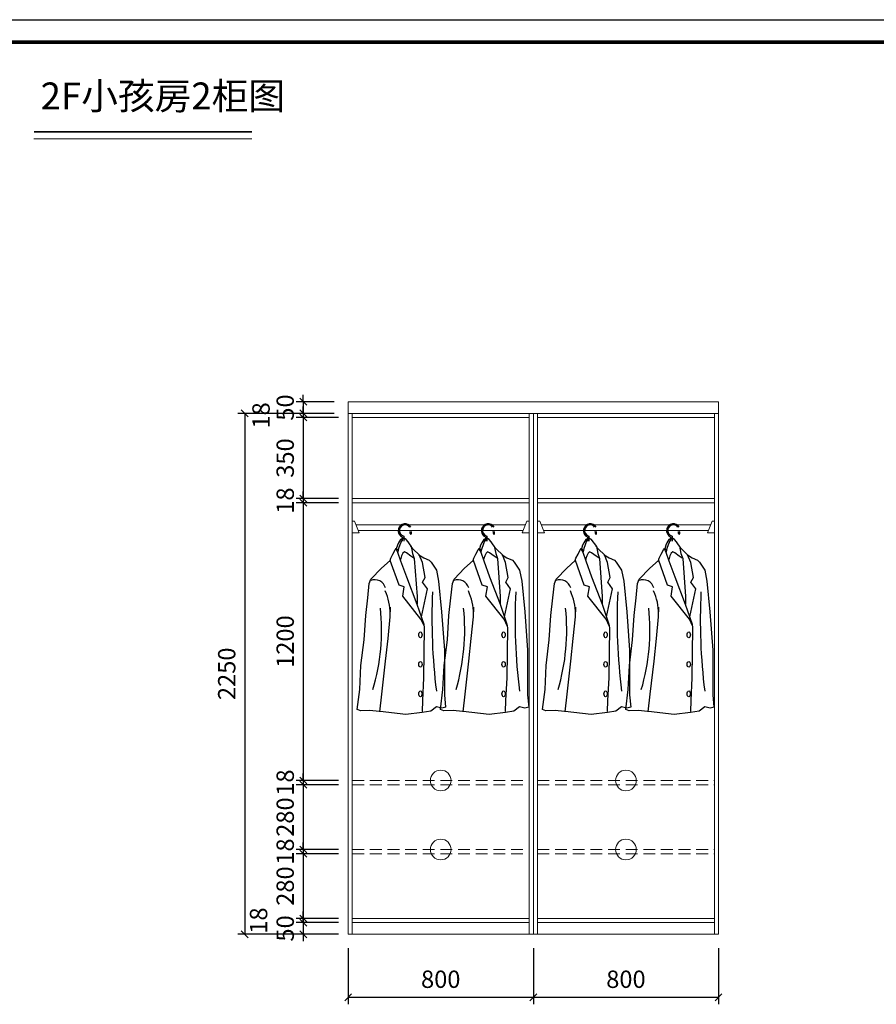
# Model space of a CAD drawing. Units: millimetres. Extents: x 81469 to 141580, y -338452 to -331989.
# Drawn here: x 93766 to 97466, y -336242 to -331989 of the extents above; entities that cross this region are included whole.
import ezdxf

# ---------------------------------------------------------------- set-up
doc = ezdxf.new("R2010")
doc.units = ezdxf.units.MM
doc.header["$LTSCALE"] = 8
doc.linetypes.add('DASHED2', pattern=[9.525, 6.35, -3.175])
for name, color, linetype, lineweight in [('1', 7, 'Continuous', 20), ('尺寸', 7, 'Continuous', 9), ('橱柜', 7, 'Continuous', 15)]:
    doc.layers.add(name, color=color, linetype=linetype, lineweight=lineweight)
doc.layers.add('细', color=251, linetype='Continuous')
doc.styles.get("Standard").update_dxf_attribs({"font": 'times.ttf', "height": 75})
doc.dimstyles.new('ISO-25', dxfattribs={"dimtxt": 70, "dimasz": 30, "dimexe": 30, "dimexo": 60, "dimgap": 30, "dimtad": 1, "dimdec": 0, "dimtxsty": 'Standard', "dimblk": 'OBLIQUE', "dimcen": 30, "dimclre": 256, "dimclrt": 256, "dimadec": 0, "dimazin": 0, "dimtfac": 1, "dimtdec": 0, "dimtix": 1, "dimtmove": 2, "dimatfit": 3, "dimldrblk": 'OBLIQUE', "dimfxl": 1, "dimarcsym": 0})

# ---------------------------------------------------------------- blocks, each defined once
blk = doc.blocks.new('帝森衣柜')
at = {"color": 0, "linetype": 'ByBlock', "lineweight": -3}
blk.add_lwpolyline([(9273.8, 0), (0, 0), (0, 6462.7), (9273.8, 6462.7)], close=True, dxfattribs=at)
blk.add_lwpolyline([(9273.8, 0), (0, 0), (0, 6462.7), (9273.8, 6462.7)], close=True, dxfattribs=at)
blk.add_lwpolyline([(9273.8, 0), (0, 0), (0, 6462.7), (9273.8, 6462.7)], close=True, dxfattribs=at)
at = {"color": 0, "linetype": 'ByBlock', "lineweight": -3, "const_width": 16.2}
blk.add_lwpolyline([(9176.4, 97.4), (97.6, 97.4), (97.6, 6365.4), (9176.4, 6365.4)], close=True, dxfattribs=at)
blk.add_lwpolyline([(9176.4, 97.4), (97.6, 97.4), (97.6, 6365.4), (9176.4, 6365.4)], close=True, dxfattribs=at)
blk.add_lwpolyline([(9176.4, 97.4), (97.6, 97.4), (97.6, 6365.4), (9176.4, 6365.4)], close=True, dxfattribs=at)
blk = doc.blocks.new('_Oblique')
at = {"color": 0, "lineweight": -2}
blk.add_line((-0.5, -0.5), (0.5, 0.5), dxfattribs=at)
blk = doc.blocks.new('*D41')
at = {"layer": 'Defpoints', "color": 0, "transparency": 16777216}
for p in [(95184.4, -335939.2), (95984.4, -335939.2), (95984.4, -336211.5)]:
    blk.add_point(p, dxfattribs=at)
at = {"layer": '橱柜', "lineweight": -2, "transparency": 16777216}
for p, q in [((95184.4, -335999.2), (95184.4, -336241.5)), ((95984.4, -335999.2), (95984.4, -336241.5))]:
    blk.add_line(p, q, dxfattribs=at)
at = {"layer": '橱柜', "color": 0, "lineweight": -2, "transparency": 16777216}
blk.add_line((95184.4, -336211.5), (95984.4, -336211.5), dxfattribs=at)
at = {"layer": '橱柜', "color": 0, "lineweight": -2, "transparency": 16777216, "xscale": 30, "yscale": 30, "zscale": 30, "rotation": 180}
blk.add_blockref('_Oblique', (95184.4, -336211.5), dxfattribs=at)
at = {"layer": '橱柜', "color": 0, "lineweight": -2, "transparency": 16777216, "xscale": 30, "yscale": 30, "zscale": 30}
blk.add_blockref('_Oblique', (95984.4, -336211.5), dxfattribs=at)
at = {"layer": '橱柜', "transparency": 16777216, "insert": (95584.4, -336143.3), "char_height": 75, "attachment_point": 5}
blk.add_mtext('800', dxfattribs=at)
blk = doc.blocks.new('*D42')
at = {"layer": 'Defpoints', "color": 0, "transparency": 16777216}
for p in [(95984.4, -335939.2), (96784.4, -335939.2), (96784.4, -336211.5)]:
    blk.add_point(p, dxfattribs=at)
at = {"layer": '橱柜', "lineweight": -2, "transparency": 16777216}
for p, q in [((95984.4, -335999.2), (95984.4, -336241.5)), ((96784.4, -335999.2), (96784.4, -336241.5))]:
    blk.add_line(p, q, dxfattribs=at)
at = {"layer": '橱柜', "color": 0, "lineweight": -2, "transparency": 16777216}
blk.add_line((95984.4, -336211.5), (96784.4, -336211.5), dxfattribs=at)
at = {"layer": '橱柜', "color": 0, "lineweight": -2, "transparency": 16777216, "xscale": 30, "yscale": 30, "zscale": 30, "rotation": 180}
blk.add_blockref('_Oblique', (95984.4, -336211.5), dxfattribs=at)
at = {"layer": '橱柜', "color": 0, "lineweight": -2, "transparency": 16777216, "xscale": 30, "yscale": 30, "zscale": 30}
blk.add_blockref('_Oblique', (96784.4, -336211.5), dxfattribs=at)
at = {"layer": '橱柜', "transparency": 16777216, "insert": (96384.4, -336143.3), "char_height": 75, "attachment_point": 5}
blk.add_mtext('800', dxfattribs=at)
blk = doc.blocks.new('*D43')
at = {"layer": 'Defpoints', "color": 0, "transparency": 16777216}
for p in [(95184.4, -333639.2), (94990.3, -333689.2), (95184.4, -333689.2)]:
    blk.add_point(p, dxfattribs=at)
at = {"layer": '橱柜', "color": 0, "lineweight": -2, "transparency": 16777216}
for p, q in [((94990.3, -333639.2), (94990.3, -333609.2)), ((94990.3, -333639.2), (94990.3, -333689.2)), ((94990.3, -333689.2), (94990.3, -333719.2))]:
    blk.add_line(p, q, dxfattribs=at)
at = {"layer": '橱柜', "lineweight": -2, "transparency": 16777216}
for p, q in [((95124.4, -333639.2), (94960.3, -333639.2)), ((95124.4, -333689.2), (94960.3, -333689.2))]:
    blk.add_line(p, q, dxfattribs=at)
at = {"layer": '橱柜', "color": 0, "lineweight": -2, "transparency": 16777216, "xscale": 30, "yscale": 30, "zscale": 30}
for p, rotation in [((94990.3, -333639.2), 270), ((94990.3, -333689.2), 90)]:
    blk.add_blockref('_Oblique', p, dxfattribs=dict(at, rotation=rotation))
at = {"layer": '橱柜', "transparency": 16777216, "insert": (94922.2, -333664.2), "char_height": 75, "attachment_point": 5, "rotation": 90}
blk.add_mtext('50', dxfattribs=at)
blk = doc.blocks.new('*D44')
at = {"layer": 'Defpoints', "color": 0, "transparency": 16777216}
for p in [(95184.4, -333689.2), (94990.3, -333707.2), (95202.4, -333707.2)]:
    blk.add_point(p, dxfattribs=at)
at = {"layer": '橱柜', "lineweight": -2, "transparency": 16777216}
for p, q in [((95124.4, -333689.2), (94960.3, -333689.2)), ((95142.4, -333707.2), (94960.3, -333707.2))]:
    blk.add_line(p, q, dxfattribs=at)
at = {"layer": '橱柜', "color": 0, "lineweight": -2, "transparency": 16777216}
for p, q in [((94990.3, -333689.2), (94990.3, -333659.2)), ((94990.3, -333689.2), (94990.3, -333707.2)), ((94990.3, -333707.2), (94990.3, -333737.2))]:
    blk.add_line(p, q, dxfattribs=at)
at = {"layer": '橱柜', "color": 0, "lineweight": -2, "transparency": 16777216, "xscale": 30, "yscale": 30, "zscale": 30}
for p, rotation in [((94990.3, -333689.2), 270), ((94990.3, -333707.2), 90)]:
    blk.add_blockref('_Oblique', p, dxfattribs=dict(at, rotation=rotation))
at = {"layer": '橱柜', "transparency": 16777216, "insert": (94817.7, -333698.2), "char_height": 75, "attachment_point": 5, "rotation": 90}
blk.add_mtext('18', dxfattribs=at)
blk = doc.blocks.new('*D45')
at = {"layer": 'Defpoints', "color": 0, "transparency": 16777216}
for p in [(95202.4, -333707.2), (94990.3, -334057.2), (95202.4, -334057.2)]:
    blk.add_point(p, dxfattribs=at)
at = {"layer": '橱柜', "lineweight": -2, "transparency": 16777216}
for p, q in [((95142.4, -333707.2), (94960.3, -333707.2)), ((95142.4, -334057.2), (94960.3, -334057.2))]:
    blk.add_line(p, q, dxfattribs=at)
at = {"layer": '橱柜', "color": 0, "lineweight": -2, "transparency": 16777216}
blk.add_line((94990.3, -333707.2), (94990.3, -334057.2), dxfattribs=at)
at = {"layer": '橱柜', "color": 0, "lineweight": -2, "transparency": 16777216, "xscale": 30, "yscale": 30, "zscale": 30}
for p, rotation in [((94990.3, -333707.2), 90), ((94990.3, -334057.2), 270)]:
    blk.add_blockref('_Oblique', p, dxfattribs=dict(at, rotation=rotation))
at = {"layer": '橱柜', "transparency": 16777216, "insert": (94922.2, -333882.2), "char_height": 75, "attachment_point": 5, "rotation": 90}
blk.add_mtext('350', dxfattribs=at)
blk = doc.blocks.new('*D46')
at = {"layer": 'Defpoints', "color": 0, "transparency": 16777216}
for p in [(94990.3, -334075.2), (95202.4, -334057.2), (95202.4, -334075.2)]:
    blk.add_point(p, dxfattribs=at)
at = {"layer": '橱柜', "color": 0, "lineweight": -2, "transparency": 16777216}
for p, q in [((94990.3, -334057.2), (94990.3, -334027.2)), ((94990.3, -334057.2), (94990.3, -334075.2)), ((94990.3, -334075.2), (94990.3, -334105.2))]:
    blk.add_line(p, q, dxfattribs=at)
at = {"layer": '橱柜', "lineweight": -2, "transparency": 16777216}
for p, q in [((95142.4, -334057.2), (94960.3, -334057.2)), ((95142.4, -334075.2), (94960.3, -334075.2))]:
    blk.add_line(p, q, dxfattribs=at)
at = {"layer": '橱柜', "color": 0, "lineweight": -2, "transparency": 16777216, "xscale": 30, "yscale": 30, "zscale": 30}
for p, rotation in [((94990.3, -334057.2), 270), ((94990.3, -334075.2), 90)]:
    blk.add_blockref('_Oblique', p, dxfattribs=dict(at, rotation=rotation))
at = {"layer": '橱柜', "transparency": 16777216, "insert": (94922.2, -334066.2), "char_height": 75, "attachment_point": 5, "rotation": 90}
blk.add_mtext('18', dxfattribs=at)
blk = doc.blocks.new('*D47')
at = {"layer": 'Defpoints', "color": 0, "transparency": 16777216}
for p in [(95202.4, -334075.2), (94990.3, -335275.2), (95202.4, -335275.2)]:
    blk.add_point(p, dxfattribs=at)
at = {"layer": '橱柜', "lineweight": -2, "transparency": 16777216}
for p, q in [((95142.4, -334075.2), (94960.3, -334075.2)), ((95142.4, -335275.2), (94960.3, -335275.2))]:
    blk.add_line(p, q, dxfattribs=at)
at = {"layer": '橱柜', "color": 0, "lineweight": -2, "transparency": 16777216}
blk.add_line((94990.3, -334075.2), (94990.3, -335275.2), dxfattribs=at)
at = {"layer": '橱柜', "color": 0, "lineweight": -2, "transparency": 16777216, "xscale": 30, "yscale": 30, "zscale": 30}
for p, rotation in [((94990.3, -334075.2), 90), ((94990.3, -335275.2), 270)]:
    blk.add_blockref('_Oblique', p, dxfattribs=dict(at, rotation=rotation))
at = {"layer": '橱柜', "transparency": 16777216, "insert": (94922.2, -334675.2), "char_height": 75, "attachment_point": 5, "rotation": 90}
blk.add_mtext('1200', dxfattribs=at)
blk = doc.blocks.new('*D48')
at = {"layer": 'Defpoints', "color": 0, "transparency": 16777216}
for p in [(94990.3, -335293.2), (95202.4, -335275.2), (95202.4, -335293.2)]:
    blk.add_point(p, dxfattribs=at)
at = {"layer": '橱柜', "color": 0, "lineweight": -2, "transparency": 16777216}
for p, q in [((94990.3, -335275.2), (94990.3, -335245.2)), ((94990.3, -335275.2), (94990.3, -335293.2)), ((94990.3, -335293.2), (94990.3, -335323.2))]:
    blk.add_line(p, q, dxfattribs=at)
at = {"layer": '橱柜', "lineweight": -2, "transparency": 16777216}
for p, q in [((95142.4, -335275.2), (94960.3, -335275.2)), ((95142.4, -335293.2), (94960.3, -335293.2))]:
    blk.add_line(p, q, dxfattribs=at)
at = {"layer": '橱柜', "color": 0, "lineweight": -2, "transparency": 16777216, "xscale": 30, "yscale": 30, "zscale": 30}
for p, rotation in [((94990.3, -335275.2), 270), ((94990.3, -335293.2), 90)]:
    blk.add_blockref('_Oblique', p, dxfattribs=dict(at, rotation=rotation))
at = {"layer": '橱柜', "transparency": 16777216, "insert": (94922.2, -335284.2), "char_height": 75, "attachment_point": 5, "rotation": 90}
blk.add_mtext('18', dxfattribs=at)
blk = doc.blocks.new('*D49')
at = {"layer": 'Defpoints', "color": 0, "transparency": 16777216}
for p in [(95202.4, -335293.2), (94990.3, -335573.2), (95202.4, -335573.2)]:
    blk.add_point(p, dxfattribs=at)
at = {"layer": '橱柜', "lineweight": -2, "transparency": 16777216}
for p, q in [((95142.4, -335293.2), (94960.3, -335293.2)), ((95142.4, -335573.2), (94960.3, -335573.2))]:
    blk.add_line(p, q, dxfattribs=at)
at = {"layer": '橱柜', "color": 0, "lineweight": -2, "transparency": 16777216}
blk.add_line((94990.3, -335293.2), (94990.3, -335573.2), dxfattribs=at)
at = {"layer": '橱柜', "color": 0, "lineweight": -2, "transparency": 16777216, "xscale": 30, "yscale": 30, "zscale": 30}
for p, rotation in [((94990.3, -335293.2), 90), ((94990.3, -335573.2), 270)]:
    blk.add_blockref('_Oblique', p, dxfattribs=dict(at, rotation=rotation))
at = {"layer": '橱柜', "transparency": 16777216, "insert": (94922.2, -335433.2), "char_height": 75, "attachment_point": 5, "rotation": 90}
blk.add_mtext('280', dxfattribs=at)
blk = doc.blocks.new('*D50')
at = {"layer": 'Defpoints', "color": 0, "transparency": 16777216}
for p in [(94990.3, -335591.2), (95202.4, -335573.2), (95202.4, -335591.2)]:
    blk.add_point(p, dxfattribs=at)
at = {"layer": '橱柜', "color": 0, "lineweight": -2, "transparency": 16777216}
for p, q in [((94990.3, -335573.2), (94990.3, -335543.2)), ((94990.3, -335573.2), (94990.3, -335591.2)), ((94990.3, -335591.2), (94990.3, -335621.2))]:
    blk.add_line(p, q, dxfattribs=at)
at = {"layer": '橱柜', "lineweight": -2, "transparency": 16777216}
for p, q in [((95142.4, -335573.2), (94960.3, -335573.2)), ((95142.4, -335591.2), (94960.3, -335591.2))]:
    blk.add_line(p, q, dxfattribs=at)
at = {"layer": '橱柜', "color": 0, "lineweight": -2, "transparency": 16777216, "xscale": 30, "yscale": 30, "zscale": 30}
for p, rotation in [((94990.3, -335573.2), 270), ((94990.3, -335591.2), 90)]:
    blk.add_blockref('_Oblique', p, dxfattribs=dict(at, rotation=rotation))
at = {"layer": '橱柜', "transparency": 16777216, "insert": (94922.2, -335582.2), "char_height": 75, "attachment_point": 5, "rotation": 90}
blk.add_mtext('18', dxfattribs=at)
blk = doc.blocks.new('*D51')
at = {"layer": 'Defpoints', "color": 0, "transparency": 16777216}
for p in [(95202.4, -335591.2), (94990.3, -335871.2), (95202.4, -335871.2)]:
    blk.add_point(p, dxfattribs=at)
at = {"layer": '橱柜', "lineweight": -2, "transparency": 16777216}
for p, q in [((95142.4, -335591.2), (94960.3, -335591.2)), ((95142.4, -335871.2), (94960.3, -335871.2))]:
    blk.add_line(p, q, dxfattribs=at)
at = {"layer": '橱柜', "color": 0, "lineweight": -2, "transparency": 16777216}
blk.add_line((94990.3, -335591.2), (94990.3, -335871.2), dxfattribs=at)
at = {"layer": '橱柜', "color": 0, "lineweight": -2, "transparency": 16777216, "xscale": 30, "yscale": 30, "zscale": 30}
for p, rotation in [((94990.3, -335591.2), 90), ((94990.3, -335871.2), 270)]:
    blk.add_blockref('_Oblique', p, dxfattribs=dict(at, rotation=rotation))
at = {"layer": '橱柜', "transparency": 16777216, "insert": (94922.2, -335731.2), "char_height": 75, "attachment_point": 5, "rotation": 90}
blk.add_mtext('280', dxfattribs=at)
blk = doc.blocks.new('*D52')
at = {"layer": 'Defpoints', "color": 0, "transparency": 16777216}
for p in [(94990.3, -335889.2), (95202.4, -335871.2), (95202.4, -335889.2)]:
    blk.add_point(p, dxfattribs=at)
at = {"layer": '橱柜', "color": 0, "lineweight": -2, "transparency": 16777216}
for p, q in [((94990.3, -335871.2), (94990.3, -335841.2)), ((94990.3, -335871.2), (94990.3, -335889.2)), ((94990.3, -335889.2), (94990.3, -335919.2))]:
    blk.add_line(p, q, dxfattribs=at)
at = {"layer": '橱柜', "lineweight": -2, "transparency": 16777216}
for p, q in [((95142.4, -335871.2), (94960.3, -335871.2)), ((95142.4, -335889.2), (94960.3, -335889.2))]:
    blk.add_line(p, q, dxfattribs=at)
at = {"layer": '橱柜', "color": 0, "lineweight": -2, "transparency": 16777216, "xscale": 30, "yscale": 30, "zscale": 30}
for p, rotation in [((94990.3, -335871.2), 270), ((94990.3, -335889.2), 90)]:
    blk.add_blockref('_Oblique', p, dxfattribs=dict(at, rotation=rotation))
at = {"layer": '橱柜', "transparency": 16777216, "insert": (94807.1, -335880.2), "char_height": 75, "attachment_point": 5, "rotation": 90}
blk.add_mtext('18', dxfattribs=at)
blk = doc.blocks.new('*D53')
at = {"layer": 'Defpoints', "color": 0, "transparency": 16777216}
for p in [(95202.4, -335889.2), (94990.3, -335939.2), (95202.4, -335939.2)]:
    blk.add_point(p, dxfattribs=at)
at = {"layer": '橱柜', "color": 0, "lineweight": -2, "transparency": 16777216}
for p, q in [((94990.3, -335889.2), (94990.3, -335859.2)), ((94990.3, -335889.2), (94990.3, -335939.2)), ((94990.3, -335939.2), (94990.3, -335969.2))]:
    blk.add_line(p, q, dxfattribs=at)
at = {"layer": '橱柜', "lineweight": -2, "transparency": 16777216}
for p, q in [((95142.4, -335889.2), (94960.3, -335889.2)), ((95142.4, -335939.2), (94960.3, -335939.2))]:
    blk.add_line(p, q, dxfattribs=at)
at = {"layer": '橱柜', "color": 0, "lineweight": -2, "transparency": 16777216, "xscale": 30, "yscale": 30, "zscale": 30}
for p, rotation in [((94990.3, -335889.2), 270), ((94990.3, -335939.2), 90)]:
    blk.add_blockref('_Oblique', p, dxfattribs=dict(at, rotation=rotation))
at = {"layer": '橱柜', "transparency": 16777216, "insert": (94922.2, -335914.2), "char_height": 75, "attachment_point": 5, "rotation": 90}
blk.add_mtext('50', dxfattribs=at)
blk = doc.blocks.new('*D54')
at = {"layer": 'Defpoints', "color": 0, "transparency": 16777216}
for p in [(95184.4, -333689.2), (94737.7, -335939.2), (95184.4, -335939.2)]:
    blk.add_point(p, dxfattribs=at)
at = {"layer": '橱柜', "lineweight": -2, "transparency": 16777216}
for p, q in [((95124.4, -333689.2), (94707.7, -333689.2)), ((95124.4, -335939.2), (94707.7, -335939.2))]:
    blk.add_line(p, q, dxfattribs=at)
at = {"layer": '橱柜', "color": 0, "lineweight": -2, "transparency": 16777216}
blk.add_line((94737.7, -333689.2), (94737.7, -335939.2), dxfattribs=at)
at = {"layer": '橱柜', "color": 0, "lineweight": -2, "transparency": 16777216, "xscale": 30, "yscale": 30, "zscale": 30}
for p, rotation in [((94737.7, -333689.2), 90), ((94737.7, -335939.2), 270)]:
    blk.add_blockref('_Oblique', p, dxfattribs=dict(at, rotation=rotation))
at = {"layer": '橱柜', "transparency": 16777216, "insert": (94669.6, -334814.2), "char_height": 75, "attachment_point": 5, "rotation": 90}
blk.add_mtext('2250', dxfattribs=at)

msp = doc.modelspace()

# ---------------------------------------------------------------- linework, layer by layer
at = {"layer": '1'}
msp.add_line((93827, -332502.9), (94769, -332502.9), dxfattribs=at)
at = {"layer": '1', "const_width": 6.39}
msp.add_lwpolyline([(93827, -332473.4), (94769, -332473.4)], dxfattribs=at)
msp.add_lwpolyline([(93827, -332473.4), (94769, -332473.4)], dxfattribs=at)
at = {"layer": '尺寸'}
for p, q in [((95202.4, -334155.2), (95202.4, -334205.2)), ((95202.4, -334155.2), (95212.4, -334155.2)), ((95212.4, -334155.2), (95232.4, -334205.2)), ((95956.4, -334155.2), (95936.4, -334205.2)), ((95966.4, -334155.2), (95956.4, -334155.2)), ((95966.4, -334155.2), (95966.4, -334205.2)), ((96002.4, -334155.2), (96002.4, -334205.2)), ((96002.4, -334155.2), (96012.4, -334155.2)), ((96012.4, -334155.2), (96032.4, -334205.2)), ((96756.4, -334155.2), (96736.4, -334205.2)), ((96766.4, -334155.2), (96756.4, -334155.2)), ((96766.4, -334155.2), (96766.4, -334205.2)), ((95202.4, -334205.2), (95232.4, -334205.2)), ((95950.4, -334170.2), (95218.4, -334170.2)), ((95940.4, -334195.2), (95228.4, -334195.2)), ((95966.4, -334205.2), (95936.4, -334205.2)), ((96002.4, -334205.2), (96032.4, -334205.2)), ((96750.4, -334170.2), (96018.4, -334170.2)), ((96740.4, -334195.2), (96028.4, -334195.2)), ((96766.4, -334205.2), (96736.4, -334205.2))]:
    msp.add_line(p, q, dxfattribs=at)
at = {"layer": '橱柜'}
for p, q in [((95184.4, -333639.2), (96784.4, -333639.2)), ((95184.4, -333639.2), (95184.4, -335939.2)), ((96784.4, -333639.2), (96784.4, -335939.2)), ((95202.4, -335939.2), (95202.4, -333689.2)), ((95966.4, -333689.2), (95966.4, -335939.2)), ((95984.4, -333689.2), (95984.4, -335939.2)), ((96002.4, -335939.2), (96002.4, -333689.2)), ((96766.4, -333689.2), (96766.4, -335939.2)), ((95202.4, -333707.2), (95966.4, -333707.2)), ((96002.4, -333707.2), (96766.4, -333707.2)), ((95202.4, -334057.2), (95966.4, -334057.2)), ((95202.4, -334075.2), (95966.4, -334075.2)), ((96002.4, -334057.2), (96766.4, -334057.2)), ((96002.4, -334075.2), (96766.4, -334075.2)), ((95184.4, -335939.2), (95184.4, -335889.2)), ((95966.4, -335871.2), (95202.4, -335871.2)), ((95202.4, -335889.2), (95966.4, -335889.2)), ((96766.4, -335871.2), (96002.4, -335871.2)), ((96002.4, -335889.2), (96766.4, -335889.2)), ((95184.4, -335939.2), (96784.4, -335939.2))]:
    msp.add_line(p, q, dxfattribs=at)
at = {"layer": '橱柜', "linetype": 'DASHED2'}
for p, q in [((95202.4, -335275.2), (95966.4, -335275.2)), ((95202.4, -335293.2), (95966.4, -335293.2)), ((96002.4, -335275.2), (96766.4, -335275.2)), ((96002.4, -335293.2), (96766.4, -335293.2)), ((95202.4, -335573.2), (95966.4, -335573.2)), ((95202.4, -335591.2), (95966.4, -335591.2)), ((96002.4, -335573.2), (96766.4, -335573.2)), ((96002.4, -335591.2), (96766.4, -335591.2))]:
    msp.add_line(p, q, dxfattribs=at)
at = {"layer": '橱柜'}
for points in [[(95184.4, -335889.2), (95184.4, -333689.2), (95984.4, -333689.2), (95984.4, -335889.2)], [(95984.4, -335889.2), (95984.4, -333689.2), (96784.4, -333689.2), (96784.4, -335889.2)], [(95966.4, -335889.2), (95202.4, -335889.2)], [(96766.4, -335889.2), (96002.4, -335889.2)]]:
    msp.add_lwpolyline(points, dxfattribs=at)
for centre in [(95584.4, -335275.2), (96384.4, -335275.2), (95584.4, -335573.2), (96384.4, -335573.2)]:
    msp.add_circle(centre, 44.7, dxfattribs=at)
at = {"layer": '细', "color": 0}
for p, q in [((95402.3, -334248.6), (95397.4, -334259)), ((95411.1, -334234.8), (95402.3, -334248.6)), ((95416, -334236.5), (95407.8, -334256.8)), ((95421.3, -334228.3), (95411.1, -334234.8)), ((95421.3, -334228.3), (95416, -334236.5)), ((95419.6, -334241.7), (95419.6, -334223.5)), ((95425.8, -334229), (95421.3, -334228.3)), ((95429.7, -334232.6), (95422, -334230.7)), ((95424.6, -334220), (95424.6, -334241.6)), ((95435, -334234.2), (95425.8, -334229)), ((95443.5, -334244.3), (95435, -334234.2)), ((95449.4, -334253.5), (95443.5, -334244.3)), ((95761.6, -334248.6), (95756.7, -334259)), ((95770.4, -334234.8), (95761.6, -334248.6)), ((95775.3, -334236.5), (95767.1, -334256.8)), ((95780.6, -334228.3), (95770.4, -334234.8)), ((95780.6, -334228.3), (95775.3, -334236.5)), ((95778.9, -334241.7), (95778.9, -334223.5)), ((95785.2, -334229), (95780.6, -334228.3)), ((95789, -334232.6), (95781.4, -334230.7)), ((95783.9, -334220), (95783.9, -334241.6)), ((95794.3, -334234.2), (95785.2, -334229)), ((95802.8, -334244.3), (95794.3, -334234.2)), ((95808.7, -334253.5), (95802.8, -334244.3)), ((96202.3, -334248.6), (96197.4, -334259)), ((96211.1, -334234.8), (96202.3, -334248.6)), ((96216, -334236.5), (96207.8, -334256.8)), ((96221.3, -334228.3), (96211.1, -334234.8)), ((96221.3, -334228.3), (96216, -334236.5)), ((96219.6, -334241.7), (96219.6, -334223.5)), ((96225.8, -334229), (96221.3, -334228.3)), ((96229.7, -334232.6), (96222, -334230.7)), ((96224.6, -334220), (96224.6, -334241.6)), ((96235, -334234.2), (96225.8, -334229)), ((96243.5, -334244.3), (96235, -334234.2)), ((96249.4, -334253.5), (96243.5, -334244.3)), ((96561.6, -334248.6), (96556.7, -334259)), ((96570.4, -334234.8), (96561.6, -334248.6)), ((96575.3, -334236.5), (96567.1, -334256.8)), ((96580.6, -334228.3), (96570.4, -334234.8)), ((96580.6, -334228.3), (96575.3, -334236.5)), ((96578.9, -334241.7), (96578.9, -334223.5)), ((96585.2, -334229), (96580.6, -334228.3)), ((96589, -334232.6), (96581.4, -334230.7)), ((96583.9, -334220), (96583.9, -334241.6)), ((96594.3, -334234.2), (96585.2, -334229)), ((96602.8, -334244.3), (96594.3, -334234.2)), ((96608.7, -334253.5), (96602.8, -334244.3)), ((95377.4, -334298.1), (95387.2, -334279)), ((95387.2, -334279), (95391.3, -334272.7)), ((95390.1, -334274.4), (95397.7, -334288.9)), ((95391.3, -334272.7), (95400, -334279)), ((95397.4, -334259), (95392.5, -334274.4)), ((95397.7, -334288.9), (95411, -334325.9)), ((95399, -334287.2), (95398.7, -334289.1)), ((95402.3, -334273.1), (95399, -334287.2)), ((95400, -334279), (95401.1, -334279.6)), ((95407.8, -334256.8), (95402.3, -334273.1)), ((95420.9, -334293.1), (95415.4, -334304.2)), ((95427.5, -334286.8), (95420.9, -334293.1)), ((95436, -334292.1), (95427.5, -334286.8)), ((95455.6, -334306.5), (95436, -334292.1)), ((95456.6, -334263.6), (95449.4, -334253.5)), ((95465.9, -334276), (95454.7, -334263.3)), ((95456.6, -334263.6), (95462.9, -334295.3)), ((95491.2, -334300.5), (95465.9, -334276)), ((95736.7, -334298.1), (95746.5, -334279)), ((95746.5, -334279), (95750.6, -334272.7)), ((95749.4, -334274.4), (95757, -334288.9)), ((95750.6, -334272.7), (95759.3, -334279)), ((95756.7, -334259), (95751.8, -334274.4)), ((95757, -334288.9), (95770.3, -334325.9)), ((95758.3, -334287.2), (95758, -334289.1)), ((95761.6, -334273.1), (95758.3, -334287.2)), ((95759.3, -334279), (95760.4, -334279.6)), ((95767.1, -334256.8), (95761.6, -334273.1)), ((95780.2, -334293.1), (95774.7, -334304.2)), ((95786.8, -334286.8), (95780.2, -334293.1)), ((95795.3, -334292.1), (95786.8, -334286.8)), ((95814.9, -334306.5), (95795.3, -334292.1)), ((95815.9, -334263.6), (95808.7, -334253.5)), ((95825.2, -334276), (95814, -334263.3)), ((95815.9, -334263.6), (95822.2, -334295.3)), ((95850.5, -334300.5), (95825.2, -334276)), ((96177.4, -334298.1), (96187.2, -334279)), ((96187.2, -334279), (96191.3, -334272.7)), ((96190.1, -334274.4), (96197.7, -334288.9)), ((96191.3, -334272.7), (96200, -334279)), ((96197.4, -334259), (96192.5, -334274.4)), ((96197.7, -334288.9), (96211, -334325.9)), ((96199, -334287.2), (96198.7, -334289.1)), ((96202.3, -334273.1), (96199, -334287.2)), ((96200, -334279), (96201.1, -334279.6)), ((96207.8, -334256.8), (96202.3, -334273.1)), ((96220.9, -334293.1), (96215.4, -334304.2)), ((96227.5, -334286.8), (96220.9, -334293.1)), ((96236, -334292.1), (96227.5, -334286.8)), ((96255.6, -334306.5), (96236, -334292.1)), ((96256.6, -334263.6), (96249.4, -334253.5)), ((96265.9, -334276), (96254.7, -334263.3)), ((96256.6, -334263.6), (96262.9, -334295.3)), ((96291.2, -334300.5), (96265.9, -334276)), ((96536.7, -334298.1), (96546.5, -334279)), ((96546.5, -334279), (96550.6, -334272.7)), ((96549.4, -334274.4), (96557, -334288.9)), ((96550.6, -334272.7), (96559.3, -334279)), ((96556.7, -334259), (96551.8, -334274.4)), ((96557, -334288.9), (96570.3, -334325.9)), ((96558.3, -334287.2), (96558, -334289.1)), ((96561.6, -334273.1), (96558.3, -334287.2)), ((96559.3, -334279), (96560.4, -334279.6)), ((96567.1, -334256.8), (96561.6, -334273.1)), ((96580.2, -334293.1), (96574.7, -334304.2)), ((96586.8, -334286.8), (96580.2, -334293.1)), ((96595.3, -334292.1), (96586.8, -334286.8)), ((96614.9, -334306.5), (96595.3, -334292.1)), ((96615.9, -334263.6), (96608.7, -334253.5)), ((96625.2, -334276), (96614, -334263.3)), ((96615.9, -334263.6), (96622.2, -334295.3)), ((96650.5, -334300.5), (96625.2, -334276)), ((95328.4, -334358.4), (95365.8, -334324.4)), ((95365.8, -334324.4), (95368.7, -334314.9)), ((95404.4, -334431.5), (95366.6, -334324.7)), ((95368.7, -334314.9), (95377.4, -334298.1)), ((95411.8, -334316.3), (95410.5, -334320.5)), ((95411, -334325.9), (95435.9, -334395.3)), ((95415.4, -334304.2), (95411.8, -334316.3)), ((95468.4, -334315), (95455.6, -334306.5)), ((95462.9, -334295.3), (95470.3, -334316.9)), ((95470.3, -334316.9), (95482.2, -334480.6)), ((95490.4, -334300.5), (95511.3, -334313.2)), ((95505.3, -334334), (95491.2, -334300.5)), ((95516.5, -334398), (95505.3, -334334)), ((95511.3, -334313.2), (95534.4, -334322.8)), ((95534.4, -334322.8), (95542.6, -334331.8)), ((95542.6, -334331.8), (95565.4, -334366.4)), ((95687.7, -334358.4), (95725.1, -334324.4)), ((95725.1, -334324.4), (95728, -334314.9)), ((95763.7, -334431.5), (95725.9, -334324.7)), ((95728, -334314.9), (95736.7, -334298.1)), ((95771.1, -334316.3), (95769.8, -334320.5)), ((95770.3, -334325.9), (95795.2, -334395.3)), ((95774.7, -334304.2), (95771.1, -334316.3)), ((95827.7, -334315), (95814.9, -334306.5)), ((95822.2, -334295.3), (95829.6, -334316.9)), ((95829.6, -334316.9), (95841.5, -334480.6)), ((95849.7, -334300.5), (95870.6, -334313.2)), ((95864.6, -334334), (95850.5, -334300.5)), ((95875.8, -334398), (95864.6, -334334)), ((95870.6, -334313.2), (95893.7, -334322.8)), ((95893.7, -334322.8), (95901.9, -334331.8)), ((95901.9, -334331.8), (95924.7, -334366.4)), ((96128.4, -334358.4), (96165.8, -334324.4)), ((96165.8, -334324.4), (96168.7, -334314.9)), ((96204.4, -334431.5), (96166.6, -334324.7)), ((96168.7, -334314.9), (96177.4, -334298.1)), ((96211.8, -334316.3), (96210.5, -334320.5)), ((96211, -334325.9), (96235.9, -334395.3)), ((96215.4, -334304.2), (96211.8, -334316.3)), ((96268.4, -334315), (96255.6, -334306.5)), ((96262.9, -334295.3), (96270.3, -334316.9)), ((96270.3, -334316.9), (96282.2, -334480.6)), ((96290.4, -334300.5), (96311.3, -334313.2)), ((96305.3, -334334), (96291.2, -334300.5)), ((96316.5, -334398), (96305.3, -334334)), ((96311.3, -334313.2), (96334.4, -334322.8)), ((96334.4, -334322.8), (96342.6, -334331.8)), ((96342.6, -334331.8), (96365.4, -334366.4)), ((96487.7, -334358.4), (96525.1, -334324.4)), ((96525.1, -334324.4), (96528, -334314.9)), ((96563.7, -334431.5), (96525.9, -334324.7)), ((96528, -334314.9), (96536.7, -334298.1)), ((96571.1, -334316.3), (96569.8, -334320.5)), ((96570.3, -334325.9), (96595.2, -334395.3)), ((96574.7, -334304.2), (96571.1, -334316.3)), ((96627.7, -334315), (96614.9, -334306.5)), ((96622.2, -334295.3), (96629.6, -334316.9)), ((96629.6, -334316.9), (96641.5, -334480.6)), ((96649.7, -334300.5), (96670.6, -334313.2)), ((96664.6, -334334), (96650.5, -334300.5)), ((96675.8, -334398), (96664.6, -334334)), ((96670.6, -334313.2), (96693.7, -334322.8)), ((96693.7, -334322.8), (96701.9, -334331.8)), ((96701.9, -334331.8), (96724.7, -334366.4)), ((95282.5, -334406), (95328.4, -334358.4)), ((95565.4, -334366.4), (95575.3, -334413.9)), ((95641.8, -334406), (95687.7, -334358.4)), ((95924.7, -334366.4), (95934.6, -334413.9)), ((96082.5, -334406), (96128.4, -334358.4)), ((96365.4, -334366.4), (96375.3, -334413.9)), ((96441.8, -334406), (96487.7, -334358.4)), ((96724.7, -334366.4), (96734.6, -334413.9)), ((95275.7, -334424.7), (95282.5, -334406)), ((95435.9, -334395.3), (95481.1, -334512.8)), ((95506.1, -334418.8), (95516.5, -334398)), ((95526.9, -334447.9), (95506.1, -334418.8)), ((95575.3, -334413.9), (95588.2, -334546.7)), ((95635, -334424.7), (95641.8, -334406)), ((95795.2, -334395.3), (95840.4, -334512.8)), ((95865.4, -334418.8), (95875.8, -334398)), ((95886.2, -334447.9), (95865.4, -334418.8)), ((95934.6, -334413.9), (95947.5, -334546.7)), ((96075.7, -334424.7), (96082.5, -334406)), ((96235.9, -334395.3), (96281.1, -334512.8)), ((96306.1, -334418.8), (96316.5, -334398)), ((96326.9, -334447.9), (96306.1, -334418.8)), ((96375.3, -334413.9), (96388.2, -334546.7)), ((96435, -334424.7), (96441.8, -334406)), ((96595.2, -334395.3), (96640.4, -334512.8)), ((96665.4, -334418.8), (96675.8, -334398)), ((96686.2, -334447.9), (96665.4, -334418.8)), ((96734.6, -334413.9), (96747.5, -334546.7)), ((95268.9, -334485.8), (95275.7, -334424.7)), ((95426.6, -334438.1), (95404.4, -334431.5)), ((95420, -334479.2), (95426.6, -334438.1)), ((95500.9, -334567.7), (95526.9, -334447.9)), ((95628.2, -334485.8), (95635, -334424.7)), ((95785.9, -334438.1), (95763.7, -334431.5)), ((95779.3, -334479.2), (95785.9, -334438.1)), ((95860.2, -334567.7), (95886.2, -334447.9)), ((96068.9, -334485.8), (96075.7, -334424.7)), ((96226.6, -334438.1), (96204.4, -334431.5)), ((96220, -334479.2), (96226.6, -334438.1)), ((96300.9, -334567.7), (96326.9, -334447.9)), ((96428.2, -334485.8), (96435, -334424.7)), ((96585.9, -334438.1), (96563.7, -334431.5)), ((96579.3, -334479.2), (96585.9, -334438.1)), ((96660.2, -334567.7), (96686.2, -334447.9)), ((95260.4, -334562.3), (95268.9, -334485.8)), ((95499, -334577.9), (95420, -334479.2)), ((95482.2, -334480.6), (95482.2, -334513.3)), ((95619.7, -334562.3), (95628.2, -334485.8)), ((95858.3, -334577.9), (95779.3, -334479.2)), ((95841.5, -334480.6), (95841.5, -334513.3)), ((96060.4, -334562.3), (96068.9, -334485.8)), ((96299, -334577.9), (96220, -334479.2)), ((96282.2, -334480.6), (96282.2, -334513.3)), ((96419.7, -334562.3), (96428.2, -334485.8)), ((96658.3, -334577.9), (96579.3, -334479.2)), ((96641.5, -334480.6), (96641.5, -334513.3)), ((95366, -334567.5), (95367.7, -334526.7)), ((95481.1, -334512.8), (95511.1, -334600.4)), ((95588.2, -334546.7), (95600.5, -334712.3)), ((95725.3, -334567.5), (95727, -334526.7)), ((95840.4, -334512.8), (95870.4, -334600.4)), ((95947.5, -334546.7), (95959.8, -334712.3)), ((96166, -334567.5), (96167.7, -334526.7)), ((96281.1, -334512.8), (96311.1, -334600.4)), ((96388.2, -334546.7), (96400.5, -334712.3)), ((96525.3, -334567.5), (96527, -334526.7)), ((96640.4, -334512.8), (96670.4, -334600.4)), ((96747.5, -334546.7), (96759.8, -334712.3)), ((95253.5, -334667.6), (95260.4, -334562.3)), ((95357.1, -334661.7), (95366, -334567.5)), ((95512.2, -334606.6), (95499, -334577.9)), ((95612.9, -334667.6), (95619.7, -334562.3)), ((95716.4, -334661.7), (95725.3, -334567.5)), ((95871.5, -334606.6), (95858.3, -334577.9)), ((96053.5, -334667.6), (96060.4, -334562.3)), ((96157.1, -334661.7), (96166, -334567.5)), ((96312.2, -334606.6), (96299, -334577.9)), ((96412.9, -334667.6), (96419.7, -334562.3)), ((96516.4, -334661.7), (96525.3, -334567.5)), ((96671.5, -334606.6), (96658.3, -334577.9)), ((95513.2, -334615.1), (95510.5, -334831.8)), ((95511.1, -334600.4), (95513.2, -334615.1)), ((95872.5, -334615.1), (95869.8, -334831.8)), ((95870.4, -334600.4), (95872.5, -334615.1)), ((96313.2, -334615.1), (96310.5, -334831.8)), ((96311.1, -334600.4), (96313.2, -334615.1)), ((96672.5, -334615.1), (96669.8, -334831.8)), ((96670.4, -334600.4), (96672.5, -334615.1)), ((95239.9, -334778.1), (95253.5, -334667.6)), ((95346.4, -334759.5), (95357.1, -334661.7)), ((95599.2, -334778.1), (95612.9, -334667.6)), ((95705.7, -334759.5), (95716.4, -334661.7)), ((96039.9, -334778.1), (96053.5, -334667.6)), ((96146.4, -334759.5), (96157.1, -334661.7)), ((96399.2, -334778.1), (96412.9, -334667.6)), ((96505.7, -334759.5), (96516.4, -334661.7)), ((95600.5, -334712.3), (95600.5, -334905)), ((95959.8, -334712.3), (95959.8, -334905)), ((96400.5, -334712.3), (96400.5, -334905)), ((96759.8, -334712.3), (96759.8, -334905)), ((95330.4, -334901.7), (95346.4, -334759.5)), ((95689.7, -334901.7), (95705.7, -334759.5)), ((96130.4, -334901.7), (96146.4, -334759.5)), ((96489.7, -334901.7), (96505.7, -334759.5)), ((95234.8, -334881.7), (95239.9, -334778.1)), ((95594.1, -334881.7), (95599.2, -334778.1)), ((96034.8, -334881.7), (96039.9, -334778.1)), ((96394.1, -334881.7), (96399.2, -334778.1)), ((95510.5, -334831.8), (95505.2, -334929.3)), ((95869.8, -334831.8), (95864.6, -334929.3)), ((96310.5, -334831.8), (96305.2, -334929.3)), ((96669.8, -334831.8), (96664.6, -334929.3)), ((95224, -334968.4), (95234.8, -334881.7)), ((95583.3, -334968.4), (95594.1, -334881.7)), ((96024, -334968.4), (96034.8, -334881.7)), ((96383.3, -334968.4), (96394.1, -334881.7)), ((95321.5, -334978.5), (95330.4, -334901.7)), ((95505.2, -334929.3), (95503.5, -334977)), ((95600.5, -334905), (95605, -334957.7)), ((95680.8, -334978.5), (95689.7, -334901.7)), ((95864.6, -334929.3), (95862.9, -334977)), ((95959.8, -334905), (95964.3, -334957.7)), ((96121.5, -334978.5), (96130.4, -334901.7)), ((96305.2, -334929.3), (96303.5, -334977)), ((96400.5, -334905), (96405, -334957.7)), ((96480.8, -334978.5), (96489.7, -334901.7)), ((96664.6, -334929.3), (96662.9, -334977)), ((96759.8, -334905), (96764.3, -334957.7)), ((95238.6, -334973.9), (95224, -334968.4)), ((95278.7, -334972.1), (95238.6, -334973.9)), ((95318.8, -334977.5), (95278.7, -334972.1)), ((95504.7, -334979.3), (95541.2, -334973.9)), ((95541.2, -334973.9), (95565.4, -334955.7)), ((95565.4, -334955.7), (95588.4, -334961)), ((95597.9, -334973.9), (95583.3, -334968.4)), ((95588.4, -334961), (95606.1, -334957.5)), ((95638, -334972.1), (95597.9, -334973.9)), ((95678.1, -334977.5), (95638, -334972.1)), ((95864, -334979.3), (95900.5, -334973.9)), ((95900.5, -334973.9), (95924.7, -334955.7)), ((95924.7, -334955.7), (95947.7, -334961)), ((95947.7, -334961), (95965.4, -334957.5)), ((96038.6, -334973.9), (96024, -334968.4)), ((96078.7, -334972.1), (96038.6, -334973.9)), ((96118.8, -334977.5), (96078.7, -334972.1)), ((96304.7, -334979.3), (96341.2, -334973.9)), ((96341.2, -334973.9), (96365.4, -334955.7)), ((96365.4, -334955.7), (96388.4, -334961)), ((96397.9, -334973.9), (96383.3, -334968.4)), ((96388.4, -334961), (96406.1, -334957.5)), ((96438, -334972.1), (96397.9, -334973.9)), ((96478.1, -334977.5), (96438, -334972.1)), ((96664, -334979.3), (96700.5, -334973.9)), ((96700.5, -334973.9), (96724.7, -334955.7)), ((96724.7, -334955.7), (96747.7, -334961)), ((96747.7, -334961), (96765.4, -334957.5)), ((95322.5, -334975.7), (95433.6, -334988.4)), ((95433.6, -334988.4), (95504.7, -334979.3)), ((95681.8, -334975.7), (95792.9, -334988.4)), ((95792.9, -334988.4), (95864, -334979.3)), ((96122.5, -334975.7), (96233.6, -334988.4)), ((96233.6, -334988.4), (96304.7, -334979.3)), ((96481.8, -334975.7), (96592.9, -334988.4)), ((96592.9, -334988.4), (96664, -334979.3))]:
    msp.add_line(p, q, dxfattribs=at)
for centre, radius, start, end in [((95430.3, -334195.6), 29.4, 31.4138, 165.4823), ((95789.6, -334195.6), 29.4, 31.4138, 165.4823), ((96230.3, -334195.6), 29.4, 31.4138, 165.4823), ((96589.6, -334195.6), 29.4, 31.4138, 165.4823), ((95430.9, -334195.7), 30.1, 165.4823, 247.8669), ((95430.9, -334195.7), 25.1, 165.4823, 255.3823), ((95430.3, -334195.6), 24.4, 38.898, 165.4823), ((95428.1, -334205.7), 24.4, 354.9774, 12.9498), ((95454.9, -334208.2), 2.5, 171.8983, 358.0565), ((95428.1, -334205.7), 29.4, 354.9774, 10.7201), ((95790.2, -334195.7), 30.1, 165.4823, 247.8669), ((95790.2, -334195.7), 25.1, 165.4823, 255.3823), ((95789.6, -334195.6), 24.4, 38.898, 165.4823), ((95787.4, -334205.7), 24.4, 354.9774, 12.9498), ((95814.2, -334208.2), 2.5, 171.8983, 358.0565), ((95787.4, -334205.7), 29.4, 354.9774, 10.7201), ((96230.9, -334195.7), 30.1, 165.4823, 247.8669), ((96230.9, -334195.7), 25.1, 165.4823, 255.3823), ((96230.3, -334195.6), 24.4, 38.898, 165.4823), ((96228.1, -334205.7), 24.4, 354.9774, 12.9498), ((96254.9, -334208.2), 2.5, 171.8983, 358.0565), ((96228.1, -334205.7), 29.4, 354.9774, 10.7201), ((96590.2, -334195.7), 30.1, 165.4823, 247.8669), ((96590.2, -334195.7), 25.1, 165.4823, 255.3823), ((96589.6, -334195.6), 24.4, 38.898, 165.4823), ((96587.4, -334205.7), 24.4, 354.9774, 12.9498), ((96614.2, -334208.2), 2.5, 171.8983, 358.0565), ((96587.4, -334205.7), 29.4, 354.9774, 10.7201), ((95299.2, -334456.6), 48.4, 15.7523, 111.1565), ((95658.5, -334456.6), 48.4, 15.7523, 111.1565), ((96099.2, -334456.6), 48.4, 15.7523, 111.1565), ((96458.5, -334456.6), 48.4, 15.7523, 111.1565), ((95132.9, -334555.1), 233.4, 359.9116, 24.988), ((98057.4, -334579.6), 2511.1, 177.2767, 187.0811), ((95492.2, -334555.1), 233.4, 359.9116, 24.988), ((98416.7, -334579.6), 2511.1, 177.2767, 187.0811), ((95932.9, -334555.1), 233.4, 359.9116, 24.988), ((98857.4, -334579.6), 2511.1, 177.2767, 187.0811), ((96292.2, -334555.1), 233.4, 359.9116, 24.988), ((99216.7, -334579.6), 2511.1, 177.2767, 187.0811), ((94419, -334625), 909.7, 343.5409, 5.9886), ((94778.3, -334625), 909.7, 343.5409, 5.9886), ((95219, -334625), 909.7, 343.5409, 5.9886), ((95578.3, -334625), 909.7, 343.5409, 5.9886)]:
    msp.add_arc(centre, radius, start, end, dxfattribs=at)
for centre in [(95496.5, -334646), (95855.8, -334646), (96296.5, -334646), (96655.8, -334646), (95496.5, -334773.4), (95855.8, -334773.4), (96296.5, -334773.4), (96655.8, -334773.4), (95496.5, -334900.8), (95855.8, -334900.8), (96296.5, -334900.8), (96655.8, -334900.8)]:
    msp.add_ellipse(centre, major_axis=(0, 12.4), ratio=0.580645, dxfattribs=at)

# ---------------------------------------------------------------- block references
at = {"layer": '尺寸'}
msp.add_blockref('帝森衣柜', (91636.2, -338451.5), dxfattribs=at)

# ---------------------------------------------------------------- texts
at = {"layer": '1', "insert": (93855.7, -332260.1), "char_height": 116.194, "width": 3216.895, "attachment_point": 1}
msp.add_mtext('{\\fSimSun|b0|i0|c134|p2;2F小孩房2柜图}', dxfattribs=at)

# ---------------------------------------------------------------- dimensions: what is measured, and where the dimension line sits
at = {"layer": '橱柜'}
for base, p1, p2, picture, middle in [((94990.3, -333689.2), (95184.4, -333639.2), (95184.4, -333689.2), '*D43', (94922.2, -333664.2)), ((94737.7, -335939.2), (95184.4, -333689.2), (95184.4, -335939.2), '*D54', (94669.6, -334814.2)), ((94990.3, -334057.2), (95202.4, -333707.2), (95202.4, -334057.2), '*D45', (94922.2, -333882.2)), ((94990.3, -334075.2), (95202.4, -334057.2), (95202.4, -334075.2), '*D46', (94922.2, -334066.2)), ((94990.3, -335275.2), (95202.4, -334075.2), (95202.4, -335275.2), '*D47', (94922.2, -334675.2)), ((94990.3, -335293.2), (95202.4, -335275.2), (95202.4, -335293.2), '*D48', (94922.2, -335284.2)), ((94990.3, -335573.2), (95202.4, -335293.2), (95202.4, -335573.2), '*D49', (94922.2, -335433.2)), ((94990.3, -335591.2), (95202.4, -335573.2), (95202.4, -335591.2), '*D50', (94922.2, -335582.2)), ((94990.3, -335871.2), (95202.4, -335591.2), (95202.4, -335871.2), '*D51', (94922.2, -335731.2)), ((94990.3, -335939.2), (95202.4, -335889.2), (95202.4, -335939.2), '*D53', (94922.2, -335914.2))]:
    dim = msp.add_linear_dim(base=base, p1=p1, p2=p2, angle=90, dimstyle='ISO-25', dxfattribs=at)
    dim.commit()
    dim.dimension.update_dxf_attribs({"geometry": picture, "text_midpoint": middle})
for base, p1, p2, picture, middle in [((94990.3, -333707.2), (95184.4, -333689.2), (95202.4, -333707.2), '*D44', (94817.7, -333698.2)), ((94990.3, -335889.2), (95202.4, -335871.2), (95202.4, -335889.2), '*D52', (94807.1, -335880.2))]:
    dim = msp.add_linear_dim(base=base, p1=p1, p2=p2, angle=90, dimstyle='ISO-25', dxfattribs=at)
    dim.commit()
    dim.dimension.update_dxf_attribs({"geometry": picture, "text_midpoint": middle, "dimtype": 128})
for base, p1, p2, picture, middle in [((95984.4, -336211.5), (95184.4, -335939.2), (95984.4, -335939.2), '*D41', (95584.4, -336143.3)), ((96784.4, -336211.5), (95984.4, -335939.2), (96784.4, -335939.2), '*D42', (96384.4, -336143.3))]:
    dim = msp.add_linear_dim(base=base, p1=p1, p2=p2, dimstyle='ISO-25', dxfattribs=at)
    dim.commit()
    dim.dimension.update_dxf_attribs({"geometry": picture, "text_midpoint": middle})

doc.saveas('drawing.dxf')
